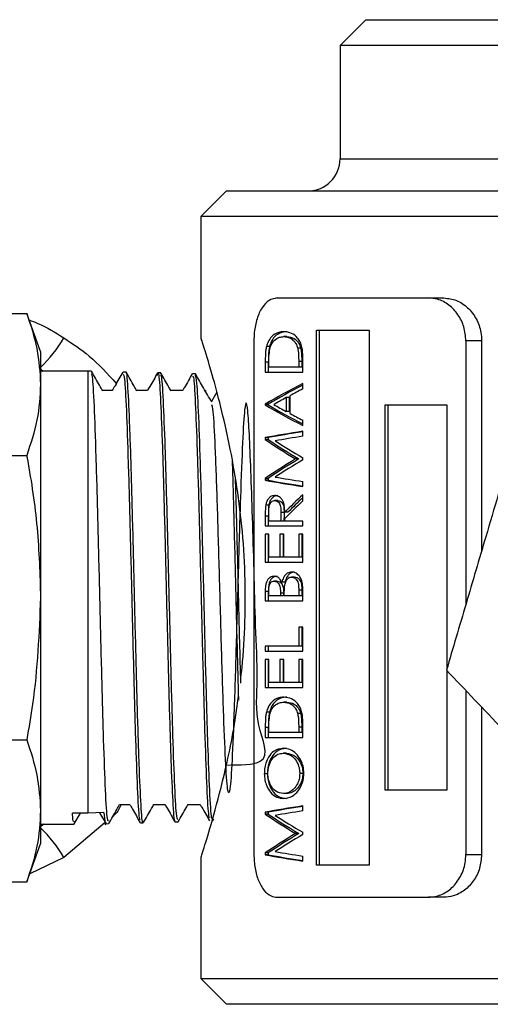
# Model space of a CAD drawing. Units: millimetres. Extents: x 0 to 45984, y 0 to 17080.
# Drawn here: x 1510 to 1532, y 1267 to 1313 of the extents above; entities that cross this region are included whole.
import ezdxf

# ---------------------------------------------------------------- set-up
doc = ezdxf.new("R2010")
doc.units = ezdxf.units.MM
doc.header["$LTSCALE"] = 9

msp = doc.modelspace()

# ---------------------------------------------------------------- linework, layer by layer
at = {"color": 7, "linetype": 'Continuous'}
for p, q in [((1526.457, 1313.367), (1525.257, 1312.167)), ((1526.457, 1313.367), (1562.057, 1313.367)), ((1525.257, 1312.167), (1525.257, 1306.867)), ((1563.257, 1312.167), (1525.257, 1312.167)), ((1525.257, 1306.867), (1563.257, 1306.867)), ((1519.957, 1305.367), (1518.757, 1304.167)), ((1519.957, 1305.367), (1568.557, 1305.367)), ((1518.757, 1304.167), (1518.757, 1298.455)), ((1569.757, 1304.167), (1518.757, 1304.167)), ((1522.32, 1300.367), (1529.391, 1300.367)), ((1529.391, 1300.367), (1530.112, 1300.367)), ((1504.32, 1299.646), (1510.625, 1299.646)), ((1511.273, 1297.867), (1510.625, 1299.646)), ((1524.158, 1298.867), (1526.61, 1298.867)), ((1524.158, 1273.867), (1524.158, 1298.867)), ((1524.3, 1273.867), (1524.3, 1298.867)), ((1526.61, 1298.867), (1526.61, 1273.867)), ((1521.235, 1298.367), (1521.235, 1274.367)), ((1522.774, 1298.559), (1522.631, 1298.559)), ((1531.134, 1298.367), (1531.134, 1286.057)), ((1531.868, 1298.367), (1531.134, 1298.367)), ((1531.868, 1298.367), (1531.868, 1288.548)), ((1511.273, 1297.867), (1511.273, 1296.326)), ((1521.967, 1298.098), (1521.822, 1298.098)), ((1523.422, 1298.026), (1523.279, 1298.026)), ((1521.763, 1297.369), (1521.763, 1296.905)), ((1521.908, 1297.369), (1521.763, 1297.369)), ((1521.908, 1297.369), (1521.908, 1296.905)), ((1521.931, 1297.136), (1521.931, 1297.292)), ((1523.327, 1297.391), (1523.327, 1297.136)), ((1523.469, 1297.391), (1523.327, 1297.391)), ((1523.469, 1297.391), (1523.469, 1297.136)), ((1523.518, 1296.905), (1523.518, 1297.617)), ((1511.224, 1297.085), (1511.394, 1296.949)), ((1513.473, 1296.949), (1511.273, 1296.949)), ((1513.642, 1296.945), (1513.473, 1296.949)), ((1513.473, 1296.949), (1513.473, 1276.302)), ((1515.26, 1296.904), (1515.128, 1296.907)), ((1516.882, 1296.862), (1516.747, 1296.866)), ((1518.5, 1296.821), (1518.369, 1296.824)), ((1521.763, 1296.905), (1523.518, 1296.905)), ((1523.327, 1297.136), (1521.931, 1297.136)), ((1523.469, 1297.136), (1523.327, 1297.136)), ((1511.273, 1296.326), (1511.273, 1286.367)), ((1523.518, 1296.117), (1523.518, 1296.367)), ((1514.623, 1296.038), (1514.168, 1296.038)), ((1516.267, 1296.038), (1515.764, 1296.038)), ((1517.911, 1296.038), (1517.36, 1296.038)), ((1518.973, 1296.038), (1518.956, 1296.038)), ((1518.973, 1296.038), (1518.973, 1296.001)), ((1519.506, 1295.964), (1519.252, 1295.525)), ((1521.763, 1295.405), (1521.763, 1295.367)), ((1521.908, 1295.405), (1521.763, 1295.405)), ((1521.908, 1295.367), (1521.763, 1295.367)), ((1521.908, 1295.405), (1521.908, 1295.367)), ((1522.888, 1295.71), (1522.745, 1295.71)), ((1522.745, 1295.71), (1522.745, 1295.062)), ((1522.888, 1295.71), (1522.888, 1295.062)), ((1522.928, 1294.963), (1522.928, 1295.809)), ((1527.37, 1295.367), (1530.248, 1295.367)), ((1527.37, 1277.367), (1527.37, 1295.367)), ((1527.512, 1277.367), (1527.512, 1295.367)), ((1530.248, 1295.367), (1530.248, 1283.051)), ((1522.888, 1295.062), (1522.745, 1295.062)), ((1523.518, 1294.405), (1523.518, 1294.655)), ((1523.518, 1293.904), (1523.518, 1294.136)), ((1521.763, 1293.843), (1521.763, 1293.751)), ((1521.908, 1293.843), (1521.763, 1293.843)), ((1521.908, 1293.751), (1521.763, 1293.751)), ((1521.908, 1293.843), (1521.908, 1293.751)), ((1504.32, 1293.006), (1510.625, 1293.006)), ((1523.327, 1292.848), (1523.185, 1292.848)), ((1523.518, 1292.797), (1523.518, 1292.903)), ((1521.763, 1291.938), (1521.763, 1291.851)), ((1521.908, 1291.938), (1521.763, 1291.938)), ((1521.908, 1291.851), (1521.763, 1291.851)), ((1521.908, 1291.938), (1521.908, 1291.851)), ((1523.518, 1291.559), (1523.518, 1291.792)), ((1522.351, 1290.905), (1522.207, 1290.905)), ((1523.518, 1290.882), (1523.518, 1291.175)), ((1521.93, 1290.68), (1521.785, 1290.68)), ((1521.931, 1289.944), (1521.931, 1290.345)), ((1522.643, 1290.336), (1522.499, 1290.336)), ((1522.82, 1290.355), (1522.677, 1290.355)), ((1521.763, 1290.166), (1521.763, 1289.713)), ((1521.908, 1290.166), (1521.763, 1290.166)), ((1521.908, 1290.166), (1521.908, 1289.713)), ((1522.497, 1289.944), (1521.931, 1289.944)), ((1522.641, 1289.944), (1522.497, 1289.944)), ((1522.677, 1289.944), (1522.677, 1290.062)), ((1523.518, 1289.944), (1522.677, 1289.944)), ((1523.518, 1289.713), (1523.518, 1289.944)), ((1521.763, 1289.713), (1523.518, 1289.713)), ((1521.931, 1289.328), (1521.763, 1289.328)), ((1521.763, 1289.328), (1521.763, 1288.021)), ((1521.908, 1289.328), (1521.908, 1288.021)), ((1521.931, 1288.251), (1521.931, 1289.328)), ((1522.632, 1289.328), (1522.453, 1289.328)), ((1522.453, 1289.328), (1522.453, 1288.251)), ((1522.596, 1289.328), (1522.596, 1288.251)), ((1522.632, 1288.251), (1522.632, 1289.328)), ((1523.518, 1289.328), (1523.327, 1289.328)), ((1523.327, 1289.328), (1523.327, 1288.251)), ((1523.469, 1289.328), (1523.469, 1288.251)), ((1523.518, 1288.021), (1523.518, 1289.328)), ((1521.763, 1288.021), (1523.518, 1288.021)), ((1522.453, 1288.251), (1521.931, 1288.251)), ((1522.596, 1288.251), (1522.453, 1288.251)), ((1523.327, 1288.251), (1522.632, 1288.251)), ((1523.469, 1288.251), (1523.327, 1288.251)), ((1522.322, 1287.136), (1522.177, 1287.136)), ((1522.684, 1287.083), (1522.54, 1287.083)), ((1523.137, 1287.328), (1522.994, 1287.328)), ((1521.763, 1286.652), (1521.763, 1286.213)), ((1521.908, 1286.652), (1521.763, 1286.652)), ((1521.908, 1286.652), (1521.908, 1286.213)), ((1521.931, 1286.444), (1521.931, 1286.697)), ((1523.327, 1286.72), (1523.327, 1286.444)), ((1523.469, 1286.72), (1523.327, 1286.72)), ((1523.469, 1286.72), (1523.469, 1286.444)), ((1523.518, 1286.213), (1523.518, 1286.83)), ((1511.273, 1286.367), (1511.273, 1276.408)), ((1521.763, 1286.213), (1523.518, 1286.213)), ((1522.475, 1286.444), (1521.931, 1286.444)), ((1522.619, 1286.569), (1522.475, 1286.569)), ((1522.475, 1286.569), (1522.475, 1286.444)), ((1522.619, 1286.444), (1522.475, 1286.444)), ((1522.619, 1286.569), (1522.619, 1286.444)), ((1522.654, 1286.444), (1522.654, 1286.568)), ((1523.327, 1286.444), (1522.654, 1286.444)), ((1523.469, 1286.444), (1523.327, 1286.444)), ((1523.518, 1284.982), (1523.327, 1284.982)), ((1523.327, 1284.982), (1523.327, 1284.098)), ((1523.469, 1284.982), (1523.469, 1284.098)), ((1523.518, 1283.867), (1523.518, 1284.982)), ((1523.327, 1284.098), (1521.763, 1284.098)), ((1521.763, 1284.098), (1521.763, 1283.867)), ((1521.763, 1283.867), (1523.518, 1283.867)), ((1521.908, 1284.098), (1521.908, 1283.867)), ((1523.469, 1284.098), (1523.327, 1284.098)), ((1521.931, 1283.482), (1521.763, 1283.482)), ((1521.763, 1283.482), (1521.763, 1282.175)), ((1521.908, 1283.482), (1521.908, 1282.175)), ((1521.931, 1282.405), (1521.931, 1283.482)), ((1522.632, 1283.482), (1522.453, 1283.482)), ((1522.453, 1283.482), (1522.453, 1282.405)), ((1522.596, 1283.482), (1522.596, 1282.405)), ((1522.632, 1282.405), (1522.632, 1283.482)), ((1523.518, 1283.482), (1523.327, 1283.482)), ((1523.327, 1283.482), (1523.327, 1282.405)), ((1523.469, 1283.482), (1523.469, 1282.405)), ((1523.518, 1282.175), (1523.518, 1283.482)), ((1530.248, 1282.956), (1530.248, 1277.367)), ((1521.763, 1282.175), (1523.518, 1282.175)), ((1522.453, 1282.405), (1521.931, 1282.405)), ((1522.596, 1282.405), (1522.453, 1282.405)), ((1523.327, 1282.405), (1522.632, 1282.405)), ((1523.469, 1282.405), (1523.327, 1282.405)), ((1531.134, 1282.025), (1531.134, 1274.367)), ((1522.774, 1281.482), (1522.631, 1281.482)), ((1531.868, 1281.253), (1531.868, 1274.367)), ((1521.967, 1281.021), (1521.822, 1281.021)), ((1523.422, 1280.949), (1523.279, 1280.949)), ((1521.763, 1280.292), (1521.763, 1279.828)), ((1521.908, 1280.292), (1521.763, 1280.292)), ((1521.908, 1280.292), (1521.908, 1279.828)), ((1521.931, 1280.059), (1521.931, 1280.215)), ((1523.327, 1280.314), (1523.327, 1280.059)), ((1523.469, 1280.314), (1523.327, 1280.314)), ((1523.469, 1280.314), (1523.469, 1280.059)), ((1523.518, 1279.828), (1523.518, 1280.541)), ((1504.32, 1279.727), (1510.625, 1279.727)), ((1521.763, 1279.828), (1523.518, 1279.828)), ((1523.327, 1280.059), (1521.931, 1280.059)), ((1523.469, 1280.059), (1523.327, 1280.059)), ((1522.752, 1279.098), (1522.608, 1279.098)), ((1521.867, 1278.141), (1521.721, 1278.141)), ((1523.517, 1278.151), (1523.374, 1278.151)), ((1522.76, 1277.213), (1522.616, 1277.213)), ((1530.248, 1277.367), (1527.37, 1277.367)), ((1514.96, 1276.696), (1515.439, 1276.696)), ((1516.556, 1276.696), (1517.083, 1276.696)), ((1518.152, 1276.696), (1518.727, 1276.696)), ((1523.518, 1276.404), (1523.518, 1276.636)), ((1511.273, 1276.408), (1511.273, 1274.867)), ((1513.473, 1276.302), (1512.758, 1276.302)), ((1512.844, 1275.795), (1513.138, 1276.302)), ((1514.234, 1276.321), (1513.473, 1276.302)), ((1514.032, 1276.316), (1514.328, 1275.805)), ((1521.763, 1276.343), (1521.763, 1276.251)), ((1521.908, 1276.343), (1521.763, 1276.343)), ((1521.908, 1276.251), (1521.763, 1276.251)), ((1521.908, 1276.343), (1521.908, 1276.251)), ((1511.435, 1275.785), (1511.224, 1275.648)), ((1511.273, 1275.785), (1512.838, 1275.785)), ((1514.296, 1275.86), (1512.356, 1274.231)), ((1514.316, 1275.806), (1514.452, 1275.81)), ((1515.939, 1275.847), (1516.071, 1275.851)), ((1517.557, 1275.889), (1517.691, 1275.892)), ((1519.314, 1275.934), (1519.371, 1276.034)), ((1523.327, 1275.348), (1523.185, 1275.348)), ((1523.518, 1275.297), (1523.518, 1275.403)), ((1510.625, 1273.088), (1511.273, 1274.867)), ((1512.356, 1274.231), (1510.764, 1273.47)), ((1518.757, 1274.238), (1518.757, 1268.567)), ((1521.763, 1274.438), (1521.763, 1274.351)), ((1521.908, 1274.438), (1521.763, 1274.438)), ((1521.908, 1274.351), (1521.763, 1274.351)), ((1521.908, 1274.438), (1521.908, 1274.351)), ((1523.518, 1274.059), (1523.518, 1274.292)), ((1531.134, 1274.367), (1531.868, 1274.367)), ((1526.61, 1273.867), (1524.158, 1273.867)), ((1504.32, 1273.088), (1510.625, 1273.088)), ((1522.32, 1272.367), (1529.391, 1272.367)), ((1530.112, 1272.367), (1529.391, 1272.367)), ((1518.757, 1268.567), (1519.957, 1267.367)), ((1518.757, 1268.567), (1569.757, 1268.567)), ((1568.557, 1267.367), (1519.957, 1267.367))]:
    msp.add_line(p, q, dxfattribs=at)
for centre, radius, start, end in [((1523.757, 1306.867), 1.5, 270, 0), ((1507.024, 1301.581), 6.157, 313.6328, 330.0033), ((1507.024, 1271.153), 6.157, 29.9967, 46.3672)]:
    msp.add_arc(centre, radius, start, end, dxfattribs=at)
for centre, major_axis, ratio, start_param, end_param in [((1544.257, 1297.328), (26.465, 6.305), 0.215026, 2.418461, 2.533405), ((1544.257, 1297.328), (26.266, 6.258), 0.215026, 2.428079, 2.535173), ((1544.257, 1297.077), (26.466, 6.294), 0.214719, 2.418623, 2.455227), ((1544.257, 1293.444), (26.465, -6.305), 0.215026, 3.74978, 3.864725), ((1544.257, 1293.444), (26.266, -6.258), 0.215026, 3.748012, 3.855106), ((1544.257, 1297.078), (26.465, 6.304), 0.21499, 2.466837, 2.505619), ((1544.257, 1293.694), (26.465, -6.304), 0.21499, 3.777567, 3.816348), ((1544.257, 1293.695), (26.466, -6.294), 0.214719, 3.827958, 3.864562), ((1544.257, 1294.429), (26.5, 1.837), 0.068654, 2.464887, 2.579832), ((1544.257, 1294.429), (26.3, 1.823), 0.068654, 2.474505, 2.5816), ((1544.257, 1291.548), (26.441, -7.326), 0.242216, 3.765604, 3.860073), ((1544.257, 1291.548), (26.241, -7.27), 0.242216, 3.763836, 3.859049), ((1544.257, 1294.197), (26.5, 1.839), 0.068724, 2.464877, 2.547158), ((1544.257, 1291.801), (26.441, -7.326), 0.242216, 3.798268, 3.880549), ((1544.257, 1294.155), (26.439, 7.375), 0.243457, 2.422317, 2.516786), ((1544.257, 1294.155), (26.24, 7.319), 0.243457, 2.423342, 2.518554), ((1544.257, 1293.905), (26.439, 7.375), 0.243477, 2.401829, 2.48411), ((1544.257, 1291.268), (26.5, -1.829), 0.068375, 3.703315, 3.81826), ((1544.257, 1291.268), (26.3, -1.815), 0.068375, 3.701547, 3.808641), ((1544.257, 1291.501), (26.5, -1.828), 0.068335, 3.735973, 3.818254), ((1544.257, 1292.951), (26.124, 12.797), 0.347383, 2.301094, 2.353865), ((1544.257, 1292.66), (26.123, 12.809), 0.347539, 2.300865, 2.353636), ((1544.257, 1292.951), (25.927, 12.701), 0.347383, 2.310713, 2.355141), ((1544.257, 1727.669), (18.739, 2472.071), 0.00758, 1.748699, 1.748861), ((1544.257, 1727.669), (18.598, 2453.414), 0.00758, 1.750066, 1.750229), ((1544.257, 1276.929), (26.5, 1.837), 0.068654, 2.464887, 2.579832), ((1544.257, 1276.929), (26.3, 1.823), 0.068654, 2.474505, 2.5816), ((1544.257, 1274.048), (26.441, -7.326), 0.242216, 3.765604, 3.860073), ((1544.257, 1274.048), (26.241, -7.27), 0.242216, 3.763836, 3.859049), ((1544.257, 1276.697), (26.5, 1.839), 0.068724, 2.464877, 2.547158), ((1544.257, 1274.301), (26.441, -7.326), 0.242216, 3.798268, 3.880549), ((1544.257, 1276.655), (26.439, 7.375), 0.243457, 2.422317, 2.516786), ((1544.257, 1276.655), (26.24, 7.319), 0.243457, 2.423342, 2.518554), ((1544.257, 1276.405), (26.439, 7.375), 0.243477, 2.401829, 2.48411), ((1544.257, 1273.768), (26.5, -1.829), 0.068375, 3.703315, 3.81826), ((1544.257, 1273.768), (26.3, -1.815), 0.068375, 3.701547, 3.808641), ((1544.257, 1274.001), (26.5, -1.828), 0.068335, 3.735973, 3.818254)]:
    msp.add_ellipse(centre, major_axis=major_axis, ratio=ratio, start_param=start_param, end_param=end_param, dxfattribs=at)
for points, knots in [([(1522.32, 1300.367), (1522.19, 1300.344), (1521.931, 1300.298), (1521.603, 1299.94), (1521.365, 1299.416), (1521.249, 1298.855), (1521.239, 1298.497), (1521.235, 1298.367)], [0, 0, 0, 0, 0.220529, 0.441041, 0.661295, 0.876641, 1, 1, 1, 1]), ([(1531.134, 1298.367), (1531.115, 1298.586), (1531.077, 1299.025), (1530.783, 1299.612), (1530.353, 1300.066), (1529.862, 1300.326), (1529.531, 1300.355), (1529.391, 1300.367)], [0, 0, 0, 0, 0.206814, 0.413493, 0.623904, 0.840897, 1, 1, 1, 1]), ([(1530.112, 1300.367), (1530.308, 1300.344), (1530.7, 1300.298), (1531.236, 1299.939), (1531.641, 1299.414), (1531.843, 1298.853), (1531.862, 1298.496), (1531.868, 1298.367)], [0, 0, 0, 0, 0.221011, 0.442005, 0.662722, 0.878106, 1, 1, 1, 1]), ([(1510.625, 1299.646), (1510.808, 1299.098), (1511.175, 1297.999), (1511.24, 1296.885), (1511.273, 1296.326)], [0, 0, 0, 0, 0.498112, 1, 1, 1, 1]), ([(1510.735, 1299.343), (1510.874, 1299.29), (1511.444, 1299.075), (1511.964, 1298.749), (1512.356, 1298.503)], [0, 0, 0, 0, 0.2436903, 1, 1, 1, 1]), ([(1522.631, 1298.79), (1522.551, 1298.784), (1522.347, 1298.77), (1522.091, 1298.618), (1521.903, 1298.357), (1521.846, 1298.174), (1521.822, 1298.098)], [0, 0, 0, 0, 0.248359, 0.626408, 0.844129, 1, 1, 1, 1]), ([(1522.775, 1298.79), (1522.694, 1298.784), (1522.491, 1298.77), (1522.236, 1298.618), (1522.048, 1298.357), (1521.991, 1298.174), (1521.967, 1298.098)], [0, 0, 0, 0, 0.248302, 0.626492, 0.84419, 1, 1, 1, 1]), ([(1523.518, 1297.617), (1523.514, 1297.767), (1523.506, 1298.012), (1523.407, 1298.317), (1523.241, 1298.553), (1522.975, 1298.753), (1522.754, 1298.777), (1522.631, 1298.79)], [0, 0, 0, 0, 0.207883, 0.339467, 0.470644, 0.705505, 1, 1, 1, 1]), ([(1512.356, 1298.503), (1512.762, 1298.233), (1513.668, 1297.63), (1514.403, 1296.817), (1514.808, 1296.369)], [0, 0, 0, 0, 0.44783, 1, 1, 1, 1]), ([(1520.62, 1282.611), (1520.631, 1282.691), (1520.733, 1283.447), (1520.824, 1284.992), (1520.851, 1287.209), (1520.719, 1289.427), (1520.455, 1291.574), (1520.098, 1293.549), (1519.685, 1295.34), (1519.238, 1296.991), (1518.833, 1298.295), (1518.797, 1298.405), (1518.78, 1298.455)], [0, 0, 0, 0, 0.011905, 0.112992, 0.216257, 0.322538, 0.425523, 0.5315, 0.633933, 0.740124, 0.880594, 1, 1, 1, 1]), ([(1521.978, 1297.974), (1522.003, 1298.058), (1522.053, 1298.225), (1522.209, 1298.424), (1522.406, 1298.543), (1522.562, 1298.554), (1522.631, 1298.559)], [0, 0, 0, 0, 0.204895, 0.410112, 0.739224, 1, 1, 1, 1]), ([(1522.631, 1298.559), (1522.747, 1298.546), (1522.926, 1298.526), (1523.133, 1298.34), (1523.234, 1298.174), (1523.268, 1298.063), (1523.279, 1298.026)], [0, 0, 0, 0, 0.461444, 0.710114, 0.902142, 1, 1, 1, 1]), ([(1522.774, 1298.559), (1522.89, 1298.546), (1523.069, 1298.526), (1523.276, 1298.34), (1523.377, 1298.174), (1523.411, 1298.063), (1523.422, 1298.026)], [0, 0, 0, 0, 0.4613682, 0.7100714, 0.9020911, 1, 1, 1, 1]), ([(1521.822, 1298.098), (1521.81, 1298.039), (1521.786, 1297.923), (1521.767, 1297.677), (1521.764, 1297.492), (1521.763, 1297.369)], [0, 0, 0, 0, 0.251444, 0.502383, 1, 1, 1, 1]), ([(1521.967, 1298.098), (1521.955, 1298.039), (1521.931, 1297.923), (1521.912, 1297.677), (1521.91, 1297.492), (1521.908, 1297.369)], [0, 0, 0, 0, 0.251441, 0.502376, 1, 1, 1, 1]), ([(1521.931, 1297.292), (1521.932, 1297.35), (1521.932, 1297.465), (1521.939, 1297.696), (1521.962, 1297.863), (1521.978, 1297.974)], [0, 0, 0, 0, 0.250728, 0.501506, 1, 1, 1, 1]), ([(1523.279, 1298.026), (1523.289, 1297.974), (1523.309, 1297.871), (1523.324, 1297.657), (1523.325, 1297.497), (1523.327, 1297.391)], [0, 0, 0, 0, 0.251994, 0.502937, 1, 1, 1, 1]), ([(1523.422, 1298.026), (1523.432, 1297.974), (1523.452, 1297.871), (1523.466, 1297.657), (1523.468, 1297.497), (1523.469, 1297.391)], [0, 0, 0, 0, 0.251989, 0.502935, 1, 1, 1, 1]), ([(1514.448, 1275.947), (1514.43, 1275.94), (1514.382, 1275.923), (1514.305, 1277.246), (1514.218, 1279.598), (1514.131, 1282.762), (1514.044, 1286.321), (1513.957, 1289.888), (1513.87, 1293.07), (1513.783, 1295.452), (1513.706, 1296.813), (1513.658, 1296.812), (1513.638, 1296.812)], [0, 0, 0, 0, 0.069065, 0.176366, 0.283692, 0.391038, 0.498408, 0.6058, 0.713215, 0.820652, 0.928111, 1, 1, 1, 1]), ([(1514.173, 1296.029), (1514.123, 1296.115), (1513.947, 1296.42), (1513.77, 1296.725), (1513.644, 1296.944)], [0, 0, 0, 0, 0.281474, 1, 1, 1, 1]), ([(1515.118, 1296.906), (1514.995, 1296.693), (1514.828, 1296.403), (1514.661, 1296.114), (1514.617, 1296.038)], [0, 0, 0, 0, 0.736267, 1, 1, 1, 1]), ([(1515.125, 1296.799), (1515.147, 1296.774), (1515.198, 1296.717), (1515.278, 1295.237), (1515.365, 1292.772), (1515.452, 1289.548), (1515.539, 1285.974), (1515.626, 1282.449), (1515.714, 1279.349), (1515.8, 1277.113), (1515.871, 1275.939), (1515.912, 1275.988), (1515.924, 1276.002)], [0, 0, 0, 0, 0.08312, 0.192066, 0.300988, 0.409889, 0.518764, 0.627619, 0.73645, 0.845258, 0.954044, 1, 1, 1, 1]), ([(1516.068, 1275.945), (1516.062, 1275.916), (1516.028, 1275.736), (1515.964, 1276.576), (1515.877, 1278.443), (1515.79, 1281.308), (1515.703, 1284.716), (1515.616, 1288.322), (1515.529, 1291.698), (1515.442, 1294.507), (1515.355, 1296.279), (1515.294, 1297.054), (1515.262, 1296.863), (1515.258, 1296.844)], [0, 0, 0, 0, 0.021175, 0.128502, 0.23585, 0.343223, 0.450616, 0.558033, 0.665472, 0.772934, 0.880419, 0.987925, 1, 1, 1, 1]), ([(1515.77, 1296.027), (1515.728, 1296.099), (1515.56, 1296.39), (1515.392, 1296.682), (1515.265, 1296.901)], [0, 0, 0, 0, 0.247454, 1, 1, 1, 1]), ([(1516.739, 1296.865), (1516.616, 1296.652), (1516.457, 1296.376), (1516.297, 1296.101), (1516.261, 1296.038)], [0, 0, 0, 0, 0.7723853, 1, 1, 1, 1]), ([(1516.734, 1296.74), (1516.742, 1296.787), (1516.779, 1297.011), (1516.845, 1296.215), (1516.932, 1294.388), (1517.019, 1291.568), (1517.106, 1288.186), (1517.193, 1284.591), (1517.28, 1281.209), (1517.367, 1278.38), (1517.454, 1276.562), (1517.517, 1275.758), (1517.55, 1275.943), (1517.555, 1275.968)], [0, 0, 0, 0, 0.028716, 0.134858, 0.240975, 0.347073, 0.453146, 0.559198, 0.665227, 0.771233, 0.877218, 0.983179, 1, 1, 1, 1]), ([(1517.688, 1275.979), (1517.664, 1276.021), (1517.612, 1276.114), (1517.53, 1277.661), (1517.443, 1280.163), (1517.356, 1283.398), (1517.269, 1286.962), (1517.182, 1290.459), (1517.095, 1293.511), (1517.008, 1295.697), (1516.936, 1296.831), (1516.892, 1296.743), (1516.878, 1296.713)], [0, 0, 0, 0, 0.088155, 0.195467, 0.302801, 0.410159, 0.517537, 0.624941, 0.732365, 0.839813, 0.947283, 1, 1, 1, 1]), ([(1517.366, 1296.027), (1517.332, 1296.086), (1517.172, 1296.363), (1517.011, 1296.641), (1516.885, 1296.86)], [0, 0, 0, 0, 0.210089, 1, 1, 1, 1]), ([(1518.358, 1296.823), (1518.235, 1296.61), (1518.084, 1296.348), (1517.933, 1296.087), (1517.905, 1296.038)], [0, 0, 0, 0, 0.814094, 1, 1, 1, 1]), ([(1519.308, 1276.079), (1519.295, 1276.046), (1519.254, 1275.937), (1519.183, 1277.009), (1519.096, 1279.131), (1519.009, 1282.137), (1518.922, 1285.604), (1518.835, 1289.162), (1518.748, 1292.412), (1518.661, 1294.952), (1518.577, 1296.564), (1518.523, 1296.694), (1518.498, 1296.754)], [0, 0, 0, 0, 0.047527, 0.154834, 0.262162, 0.369514, 0.476889, 0.584285, 0.691707, 0.799149, 0.906615, 1, 1, 1, 1]), ([(1519.264, 1295.505), (1519.138, 1295.724), (1518.884, 1296.162), (1518.631, 1296.601), (1518.504, 1296.82)], [0, 0, 0, 0, 0.4999742, 1, 1, 1, 1]), ([(1534.308, 1296.823), (1533.949, 1295.606), (1533.22, 1293.133), (1532.139, 1289.468), (1531.128, 1286.036), (1530.53, 1284.006), (1530.227, 1282.978)], [0, 0, 0, 0, 0.269871, 0.548687, 0.771577, 1, 1, 1, 1]), ([(1511.273, 1296.326), (1511.241, 1295.772), (1511.176, 1294.658), (1510.809, 1293.558), (1510.625, 1293.006)], [0, 0, 0, 0, 0.497781, 1, 1, 1, 1]), ([(1518.365, 1296.677), (1518.38, 1296.701), (1518.425, 1296.771), (1518.498, 1295.59), (1518.585, 1293.366), (1518.673, 1290.297), (1518.759, 1286.799), (1518.847, 1283.254), (1518.934, 1280.05), (1519.021, 1277.607), (1519.097, 1276.172), (1519.145, 1276.104), (1519.163, 1276.077)], [0, 0, 0, 0, 0.058201, 0.167302, 0.276382, 0.385437, 0.494469, 0.603479, 0.712465, 0.821429, 0.930368, 1, 1, 1, 1]), ([(1519.923, 1278.547), (1520.577, 1278.549), (1522.261, 1278.553), (1521.229, 1280.421), (1521.451, 1282.505), (1521.298, 1285.04), (1521.246, 1287.645), (1521.167, 1290.159), (1521.095, 1292.366), (1521.022, 1294.093), (1520.948, 1295.199), (1520.875, 1295.596), (1520.794, 1295.215), (1520.704, 1293.772), (1520.606, 1291.146), (1520.508, 1287.839), (1520.411, 1284.32), (1520.313, 1281.091), (1520.215, 1278.61), (1520.117, 1277.23), (1520.019, 1277.147), (1519.922, 1278.375), (1519.824, 1280.739), (1519.726, 1283.905), (1519.628, 1287.419), (1519.531, 1290.798), (1519.433, 1293.504), (1519.344, 1295.193), (1519.288, 1295.321), (1519.264, 1295.375)], [0, 0, 0, 0, 0.020078, 0.051681, 0.083291, 0.114907, 0.146529, 0.178159, 0.209794, 0.241436, 0.273085, 0.30474, 0.336402, 0.378517, 0.420643, 0.462781, 0.504931, 0.547092, 0.589264, 0.631448, 0.673644, 0.715851, 0.758069, 0.800299, 0.842541, 0.884794, 0.927059, 0.969335, 1, 1, 1, 1]), ([(1510.625, 1293.006), (1510.636, 1292.947), (1510.838, 1291.826), (1511.174, 1289.621), (1511.24, 1287.454), (1511.273, 1286.367)], [0, 0, 0, 0, 0.026971, 0.511715, 1, 1, 1, 1]), ([(1520.216, 1292.8), (1520.224, 1292.579), (1520.26, 1291.531), (1520.326, 1288.922), (1520.413, 1285.465), (1520.476, 1282.847), (1520.51, 1281.739), (1520.514, 1281.583)], [0, 0, 0, 0, 0.077816, 0.369355, 0.660835, 0.952248, 1, 1, 1, 1]), ([(1520.626, 1282.376), (1520.609, 1283.012), (1520.563, 1284.719), (1520.488, 1287.809), (1520.422, 1290.485), (1520.385, 1291.646), (1520.377, 1291.895)], [0, 0, 0, 0, 0.207051, 0.555874, 0.90477, 1, 1, 1, 1]), ([(1522.208, 1291.136), (1522.143, 1291.128), (1522.031, 1291.115), (1521.901, 1290.987), (1521.82, 1290.842), (1521.796, 1290.73), (1521.785, 1290.68)], [0, 0, 0, 0, 0.3636571, 0.6245391, 0.8339314, 1, 1, 1, 1]), ([(1522.352, 1291.136), (1522.287, 1291.128), (1522.176, 1291.115), (1522.046, 1290.987), (1521.965, 1290.842), (1521.941, 1290.73), (1521.93, 1290.68)], [0, 0, 0, 0, 0.363574, 0.624446, 0.833861, 1, 1, 1, 1]), ([(1521.931, 1290.345), (1521.931, 1290.454), (1521.931, 1290.601), (1521.987, 1290.763), (1522.052, 1290.848), (1522.129, 1290.899), (1522.186, 1290.904), (1522.207, 1290.905)], [0, 0, 0, 0, 0.365289, 0.490749, 0.649577, 0.864875, 1, 1, 1, 1]), ([(1522.207, 1290.905), (1522.245, 1290.9), (1522.312, 1290.891), (1522.397, 1290.82), (1522.454, 1290.725), (1522.497, 1290.563), (1522.499, 1290.429), (1522.499, 1290.336)], [0, 0, 0, 0, 0.22862, 0.408181, 0.549362, 0.691028, 1, 1, 1, 1]), ([(1522.677, 1290.355), (1522.674, 1290.464), (1522.668, 1290.639), (1522.606, 1290.857), (1522.514, 1291.007), (1522.376, 1291.116), (1522.268, 1291.129), (1522.208, 1291.136)], [0, 0, 0, 0, 0.2505745, 0.4009096, 0.5511755, 0.7514809, 1, 1, 1, 1]), ([(1522.351, 1290.905), (1522.389, 1290.9), (1522.456, 1290.891), (1522.54, 1290.82), (1522.598, 1290.725), (1522.641, 1290.563), (1522.642, 1290.429), (1522.643, 1290.336)], [0, 0, 0, 0, 0.2285956, 0.4081811, 0.5493513, 0.6910224, 1, 1, 1, 1]), ([(1521.785, 1290.68), (1521.78, 1290.638), (1521.771, 1290.553), (1521.764, 1290.381), (1521.764, 1290.252), (1521.763, 1290.166)], [0, 0, 0, 0, 0.251259, 0.501757, 1, 1, 1, 1]), ([(1521.93, 1290.68), (1521.925, 1290.638), (1521.916, 1290.553), (1521.91, 1290.381), (1521.909, 1290.252), (1521.908, 1290.166)], [0, 0, 0, 0, 0.251259, 0.501755, 1, 1, 1, 1]), ([(1522.994, 1287.559), (1522.926, 1287.549), (1522.809, 1287.532), (1522.662, 1287.398), (1522.582, 1287.236), (1522.551, 1287.122), (1522.54, 1287.083)], [0, 0, 0, 0, 0.354873, 0.608512, 0.864134, 1, 1, 1, 1]), ([(1523.137, 1287.559), (1523.069, 1287.549), (1522.952, 1287.532), (1522.806, 1287.397), (1522.726, 1287.236), (1522.694, 1287.122), (1522.684, 1287.083)], [0, 0, 0, 0, 0.354964, 0.608605, 0.864234, 1, 1, 1, 1]), ([(1523.518, 1286.83), (1523.514, 1286.914), (1523.506, 1287.068), (1523.433, 1287.266), (1523.321, 1287.425), (1523.17, 1287.542), (1523.052, 1287.553), (1522.994, 1287.559)], [0, 0, 0, 0, 0.197899, 0.365436, 0.532294, 0.772953, 1, 1, 1, 1]), ([(1522.174, 1287.367), (1522.111, 1287.357), (1522.007, 1287.34), (1521.887, 1287.226), (1521.813, 1287.091), (1521.768, 1286.896), (1521.765, 1286.745), (1521.763, 1286.652)], [0, 0, 0, 0, 0.28781, 0.474909, 0.621345, 0.7685, 1, 1, 1, 1]), ([(1522.319, 1287.367), (1522.256, 1287.357), (1522.152, 1287.34), (1522.032, 1287.226), (1521.958, 1287.091), (1521.913, 1286.896), (1521.91, 1286.745), (1521.908, 1286.652)], [0, 0, 0, 0, 0.287746, 0.474898, 0.621335, 0.768501, 1, 1, 1, 1]), ([(1521.931, 1286.697), (1521.933, 1286.762), (1521.936, 1286.865), (1521.972, 1286.994), (1522.023, 1287.076), (1522.094, 1287.128), (1522.148, 1287.133), (1522.177, 1287.136)], [0, 0, 0, 0, 0.269837, 0.427944, 0.587106, 0.78025, 1, 1, 1, 1]), ([(1522.54, 1287.083), (1522.508, 1287.142), (1522.443, 1287.262), (1522.31, 1287.351), (1522.219, 1287.362), (1522.174, 1287.367)], [0, 0, 0, 0, 0.332759, 0.666276, 1, 1, 1, 1]), ([(1522.177, 1287.136), (1522.219, 1287.13), (1522.291, 1287.119), (1522.377, 1287.038), (1522.434, 1286.939), (1522.472, 1286.781), (1522.474, 1286.654), (1522.475, 1286.569)], [0, 0, 0, 0, 0.2489223, 0.4344332, 0.5748043, 0.7158797, 1, 1, 1, 1]), ([(1522.322, 1287.136), (1522.363, 1287.13), (1522.435, 1287.119), (1522.521, 1287.038), (1522.578, 1286.939), (1522.616, 1286.781), (1522.617, 1286.654), (1522.619, 1286.569)], [0, 0, 0, 0, 0.248882, 0.43441, 0.574785, 0.715862, 1, 1, 1, 1]), ([(1522.675, 1286.956), (1522.693, 1287.027), (1522.727, 1287.158), (1522.827, 1287.275), (1522.918, 1287.324), (1522.974, 1287.327), (1522.994, 1287.328)], [0, 0, 0, 0, 0.323864, 0.601522, 0.851587, 1, 1, 1, 1]), ([(1522.994, 1287.328), (1523.042, 1287.32), (1523.125, 1287.305), (1523.223, 1287.212), (1523.285, 1287.103), (1523.323, 1286.937), (1523.325, 1286.806), (1523.327, 1286.72)], [0, 0, 0, 0, 0.254556, 0.442477, 0.58308, 0.72412, 1, 1, 1, 1]), ([(1523.137, 1287.328), (1523.185, 1287.32), (1523.268, 1287.305), (1523.366, 1287.212), (1523.427, 1287.103), (1523.466, 1286.937), (1523.468, 1286.806), (1523.469, 1286.72)], [0, 0, 0, 0, 0.254533, 0.442468, 0.583069, 0.724099, 1, 1, 1, 1]), ([(1522.654, 1286.568), (1522.654, 1286.6), (1522.655, 1286.665), (1522.657, 1286.796), (1522.668, 1286.892), (1522.675, 1286.956)], [0, 0, 0, 0, 0.2505078, 0.5010201, 1, 1, 1, 1]), ([(1511.273, 1286.367), (1511.201, 1284.703), (1511.106, 1282.475), (1510.722, 1280.282), (1510.625, 1279.727)], [0, 0, 0, 0, 0.746937, 1, 1, 1, 1]), ([(1530.227, 1282.978), (1531.101, 1282.059), (1532.879, 1280.191), (1535.513, 1277.423), (1537.979, 1274.831), (1539.438, 1273.298), (1540.177, 1272.522)], [0, 0, 0, 0, 0.269871, 0.548687, 0.771577, 1, 1, 1, 1]), ([(1518.767, 1274.238), (1518.789, 1274.304), (1518.833, 1274.439), (1519.237, 1275.735), (1519.803, 1277.843), (1520.287, 1280.01), (1520.471, 1281.467), (1520.509, 1281.769)], [0, 0, 0, 0, 0.197786, 0.405905, 0.641831, 0.925611, 1, 1, 1, 1]), ([(1522.631, 1281.713), (1522.551, 1281.707), (1522.347, 1281.693), (1522.091, 1281.541), (1521.903, 1281.28), (1521.846, 1281.097), (1521.822, 1281.021)], [0, 0, 0, 0, 0.248359, 0.626408, 0.844129, 1, 1, 1, 1]), ([(1522.775, 1281.713), (1522.694, 1281.707), (1522.491, 1281.693), (1522.236, 1281.541), (1522.048, 1281.28), (1521.991, 1281.097), (1521.967, 1281.021)], [0, 0, 0, 0, 0.248302, 0.626492, 0.84419, 1, 1, 1, 1]), ([(1523.518, 1280.541), (1523.514, 1280.69), (1523.506, 1280.935), (1523.407, 1281.24), (1523.241, 1281.476), (1522.975, 1281.676), (1522.754, 1281.7), (1522.631, 1281.713)], [0, 0, 0, 0, 0.2078828, 0.3394674, 0.470644, 0.7055048, 1, 1, 1, 1]), ([(1521.978, 1280.898), (1522.003, 1280.981), (1522.053, 1281.148), (1522.209, 1281.348), (1522.406, 1281.466), (1522.562, 1281.477), (1522.631, 1281.482)], [0, 0, 0, 0, 0.204895, 0.410112, 0.739224, 1, 1, 1, 1]), ([(1522.631, 1281.482), (1522.747, 1281.469), (1522.926, 1281.449), (1523.133, 1281.263), (1523.234, 1281.097), (1523.268, 1280.986), (1523.279, 1280.949)], [0, 0, 0, 0, 0.461444, 0.710114, 0.902142, 1, 1, 1, 1]), ([(1522.774, 1281.482), (1522.89, 1281.469), (1523.069, 1281.449), (1523.276, 1281.263), (1523.377, 1281.097), (1523.411, 1280.986), (1523.422, 1280.949)], [0, 0, 0, 0, 0.461368, 0.710071, 0.902091, 1, 1, 1, 1]), ([(1521.822, 1281.021), (1521.81, 1280.963), (1521.786, 1280.846), (1521.767, 1280.6), (1521.764, 1280.415), (1521.763, 1280.292)], [0, 0, 0, 0, 0.251444, 0.502382, 1, 1, 1, 1]), ([(1521.967, 1281.021), (1521.955, 1280.963), (1521.931, 1280.846), (1521.912, 1280.6), (1521.91, 1280.415), (1521.908, 1280.292)], [0, 0, 0, 0, 0.2514409, 0.5023747, 1, 1, 1, 1]), ([(1521.931, 1280.215), (1521.932, 1280.273), (1521.932, 1280.388), (1521.939, 1280.619), (1521.962, 1280.786), (1521.978, 1280.898)], [0, 0, 0, 0, 0.250728, 0.501507, 1, 1, 1, 1]), ([(1523.279, 1280.949), (1523.289, 1280.897), (1523.309, 1280.794), (1523.324, 1280.58), (1523.325, 1280.42), (1523.327, 1280.314)], [0, 0, 0, 0, 0.251993, 0.502938, 1, 1, 1, 1]), ([(1523.422, 1280.949), (1523.432, 1280.897), (1523.452, 1280.794), (1523.466, 1280.58), (1523.468, 1280.42), (1523.469, 1280.314)], [0, 0, 0, 0, 0.25199, 0.502934, 1, 1, 1, 1]), ([(1510.625, 1279.727), (1510.808, 1279.18), (1511.175, 1278.081), (1511.24, 1276.967), (1511.273, 1276.408)], [0, 0, 0, 0, 0.498113, 1, 1, 1, 1]), ([(1522.608, 1279.328), (1522.451, 1279.304), (1522.198, 1279.264), (1521.932, 1278.961), (1521.79, 1278.668), (1521.728, 1278.387), (1521.723, 1278.212), (1521.721, 1278.141)], [0, 0, 0, 0, 0.371114, 0.597045, 0.763457, 0.903476, 1, 1, 1, 1]), ([(1522.752, 1279.328), (1522.595, 1279.304), (1522.342, 1279.264), (1522.077, 1278.961), (1521.935, 1278.668), (1521.874, 1278.387), (1521.869, 1278.212), (1521.867, 1278.141)], [0, 0, 0, 0, 0.371038, 0.597017, 0.763421, 0.903385, 1, 1, 1, 1]), ([(1523.566, 1278.159), (1523.559, 1278.271), (1523.546, 1278.495), (1523.416, 1278.821), (1523.212, 1279.088), (1522.928, 1279.294), (1522.722, 1279.316), (1522.608, 1279.328)], [0, 0, 0, 0, 0.152502, 0.305911, 0.514957, 0.733837, 1, 1, 1, 1]), ([(1521.889, 1278.151), (1521.894, 1278.236), (1521.904, 1278.407), (1521.988, 1278.659), (1522.133, 1278.902), (1522.353, 1279.07), (1522.524, 1279.089), (1522.608, 1279.098)], [0, 0, 0, 0, 0.144345, 0.288571, 0.492055, 0.751492, 1, 1, 1, 1]), ([(1522.608, 1279.098), (1522.737, 1279.077), (1522.939, 1279.045), (1523.189, 1278.802), (1523.325, 1278.534), (1523.372, 1278.296), (1523.374, 1278.179), (1523.374, 1278.151)], [0, 0, 0, 0, 0.372283, 0.585768, 0.800701, 0.951473, 1, 1, 1, 1]), ([(1522.752, 1279.098), (1522.88, 1279.077), (1523.082, 1279.045), (1523.332, 1278.802), (1523.468, 1278.534), (1523.514, 1278.296), (1523.516, 1278.179), (1523.517, 1278.151)], [0, 0, 0, 0, 0.372238, 0.585735, 0.800671, 0.95141, 1, 1, 1, 1]), ([(1521.721, 1278.141), (1521.727, 1278.037), (1521.738, 1277.829), (1521.838, 1277.524), (1522.02, 1277.228), (1522.293, 1277.02), (1522.512, 1276.994), (1522.617, 1276.982)], [0, 0, 0, 0, 0.141271, 0.282564, 0.476984, 0.750612, 1, 1, 1, 1]), ([(1521.867, 1278.141), (1521.872, 1278.037), (1521.884, 1277.829), (1521.983, 1277.524), (1522.165, 1277.228), (1522.437, 1277.02), (1522.656, 1276.994), (1522.76, 1276.982)], [0, 0, 0, 0, 0.141203, 0.282422, 0.476857, 0.750525, 1, 1, 1, 1]), ([(1522.616, 1277.213), (1522.491, 1277.232), (1522.29, 1277.264), (1522.068, 1277.5), (1521.95, 1277.743), (1521.896, 1277.967), (1521.891, 1278.1), (1521.889, 1278.151)], [0, 0, 0, 0, 0.367489, 0.592673, 0.775147, 0.914159, 1, 1, 1, 1]), ([(1523.374, 1278.151), (1523.369, 1278.062), (1523.358, 1277.886), (1523.259, 1277.628), (1523.1, 1277.412), (1522.875, 1277.241), (1522.708, 1277.223), (1522.616, 1277.213)], [0, 0, 0, 0, 0.150487, 0.301832, 0.509209, 0.728443, 1, 1, 1, 1]), ([(1522.617, 1276.982), (1522.753, 1277.001), (1522.993, 1277.033), (1523.285, 1277.301), (1523.467, 1277.593), (1523.554, 1277.887), (1523.563, 1278.076), (1523.566, 1278.159)], [0, 0, 0, 0, 0.319179, 0.563721, 0.740206, 0.885519, 1, 1, 1, 1]), ([(1523.517, 1278.151), (1523.511, 1278.062), (1523.501, 1277.886), (1523.401, 1277.628), (1523.243, 1277.412), (1523.018, 1277.241), (1522.852, 1277.223), (1522.76, 1277.213)], [0, 0, 0, 0, 0.150458, 0.301773, 0.509115, 0.728321, 1, 1, 1, 1]), ([(1514.454, 1275.811), (1514.581, 1276.03), (1514.752, 1276.325), (1514.922, 1276.62), (1514.966, 1276.696)], [0, 0, 0, 0, 0.743439, 1, 1, 1, 1]), ([(1515.042, 1276.696), (1514.959, 1276.527), (1514.858, 1276.324), (1514.687, 1276.187), (1514.659, 1276.164)], [0, 0, 0, 0, 0.8330783, 1, 1, 1, 1]), ([(1515.433, 1276.706), (1515.475, 1276.633), (1515.641, 1276.347), (1515.806, 1276.061), (1515.929, 1275.848)], [0, 0, 0, 0, 0.254915, 1, 1, 1, 1]), ([(1516.075, 1275.853), (1516.202, 1276.073), (1516.364, 1276.353), (1516.526, 1276.634), (1516.562, 1276.696)], [0, 0, 0, 0, 0.780974, 1, 1, 1, 1]), ([(1517.077, 1276.706), (1517.111, 1276.647), (1517.268, 1276.375), (1517.426, 1276.103), (1517.549, 1275.89)], [0, 0, 0, 0, 0.217147, 1, 1, 1, 1]), ([(1517.694, 1275.893), (1517.821, 1276.112), (1517.976, 1276.38), (1518.13, 1276.648), (1518.158, 1276.696)], [0, 0, 0, 0, 0.819769, 1, 1, 1, 1]), ([(1518.72, 1276.707), (1518.746, 1276.662), (1518.896, 1276.404), (1519.045, 1276.145), (1519.168, 1275.932)], [0, 0, 0, 0, 0.1753683, 1, 1, 1, 1]), ([(1511.273, 1276.408), (1511.241, 1275.853), (1511.176, 1274.739), (1510.809, 1273.64), (1510.625, 1273.088)], [0, 0, 0, 0, 0.497781, 1, 1, 1, 1]), ([(1512.838, 1275.929), (1512.821, 1275.902), (1512.794, 1275.859), (1512.767, 1276.185), (1512.758, 1276.302)], [0, 0, 0, 0, 0.638429, 1, 1, 1, 1]), ([(1514.234, 1276.321), (1514.263, 1275.958), (1514.293, 1275.583), (1514.323, 1275.823), (1514.324, 1275.831)], [0, 0, 0, 0, 0.9689812, 1, 1, 1, 1]), ([(1521.235, 1274.367), (1521.246, 1274.147), (1521.267, 1273.709), (1521.437, 1273.122), (1521.696, 1272.668), (1522.005, 1272.408), (1522.226, 1272.379), (1522.32, 1272.367)], [0, 0, 0, 0, 0.206813, 0.413493, 0.623902, 0.840896, 1, 1, 1, 1]), ([(1529.391, 1272.367), (1529.586, 1272.39), (1529.975, 1272.436), (1530.505, 1272.793), (1530.907, 1273.317), (1531.108, 1273.879), (1531.127, 1274.236), (1531.134, 1274.367)], [0, 0, 0, 0, 0.220527, 0.441041, 0.661296, 0.876641, 1, 1, 1, 1]), ([(1531.868, 1274.367), (1531.849, 1274.148), (1531.811, 1273.71), (1531.516, 1273.124), (1531.083, 1272.67), (1530.588, 1272.408), (1530.254, 1272.379), (1530.112, 1272.367)], [0, 0, 0, 0, 0.206177, 0.412208, 0.622258, 0.83942, 1, 1, 1, 1])]:
    msp.add_open_spline(points, degree=3, knots=knots, dxfattribs=at)

doc.saveas('drawing.dxf')
